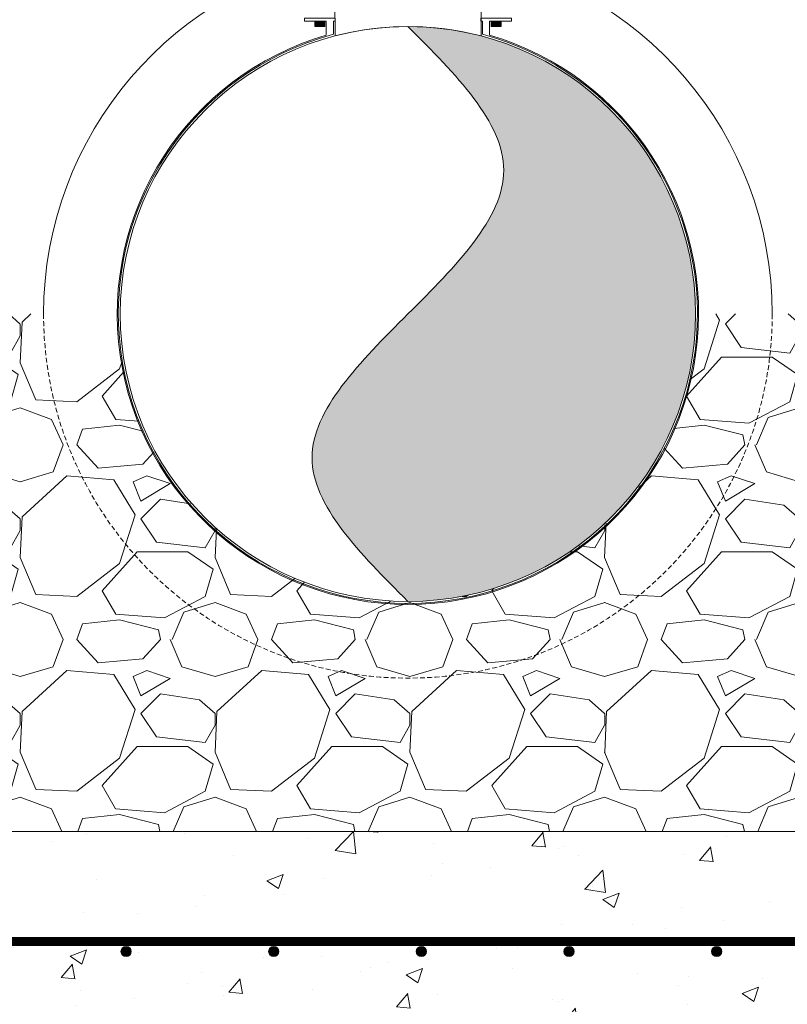
# Model space of a CAD drawing. Extents: x -2250 to 57751, y -18526 to 6182.
# Drawn here: x 56769 to 57270, y 1668 to 2310 of the extents above; entities that cross this region are included whole.
import ezdxf

# ---------------------------------------------------------------- set-up
doc = ezdxf.new("R2010")
doc.units = 0
for name, pattern in [('HIDDEN', [9.524999999999999, 6.35, -3.175]), ('HIDDEN2', [4.762499999999999, 3.175, -1.5875]), ('SLD-Solid', [0])]:
    doc.linetypes.add(name, pattern=pattern)
doc.layers.get('0').update_dxf_attribs({"lineweight": 9})
doc.layers.add('By Others', color=8, linetype='Continuous', lineweight=9)

msp = doc.modelspace()

# ---------------------------------------------------------------- hatches: boundary and pattern name
at = {"linetype": 'Continuous'}
h = msp.add_hatch(dxfattribs=at)
h.set_pattern_fill('AR-CONC', color=256, scale=0.6, style=0)
h.set_pattern_definition([(49.99999999999999, (0, 0), (109.3108013976024, -9.563451323341852), [11.43, -125.73]), (355, (0, 0), (-21.1460528549816, 114.6341071434211), [9.144, -100.584350502]), (100.4514447, (9.1092042, -0.7969520999999999), (88.16474825421196, 105.0706511473171), [9.714005279999999, -106.85414676]), (46.18420000000002, (0, 30.48), (162.6474245352779, -25.22539675963629), [17.145, -188.595]), (96.63555760999996, (13.55394, 28.3779), (142.4424804309018, 148.4556747586329), [14.571013884, -160.281364896]), (351.1841511700001, (0, 30.48), (142.4424804389862, 148.4556747513196), [13.715980242, -150.875839152]), (21, (15.24, 22.86), (90.96863476147949, -61.35911891225256), [11.43, -125.73]), (326.0000000000001, (15.24, 22.86), (37.08121700858824, 110.5127796733916), [9.144, -100.584]), (71.45144499999999, (22.82071956, 17.74674006), (128.0498515672297, 49.15366133154314), [9.71400528, -106.85396256]), (37.50000000000001, (0, 0), (1.85316195035509, 50.73302332389186), [0, -99.3648, 0, -102.108, 0, -100.965]), (7.499999999999999, (0, 0), (40.09179750618345, 60.10834489087171), [0, -58.21679999999999, 0, -97.0788, 0, -38.481]), (327.5, (-33.9852, 0), (81.35435710012284, -3.437246395604066), [0, -38.1, 0, -118.872, 0, -157.734]), (317.5, (-49.2252, 0), (88.87750883161083, 15.25589461999982), [0, -49.52999999999999, 0, -78.9432, 0, -112.014])])
h.paths.add_polyline_path([(56489.063153912, 2608.59550869932), (56444.06259199928, 2608.59550869932), (56432.06319492, 2544.59550869932), (56375.063153912, 2544.59550869932), (56375.063153912, 2427.430606235888), (56375.063153912, 2273.674061212718), (56489.063153912, 2273.674061212718)])
h.paths.add_polyline_path([(56412.24205996108, 2376.031465420474, -0.0762792657894069), (56412.39550737449, 2377.031439489549, -0.0762792657894337), (56412.24205996108, 2378.031413558623, -1), (56418.91205996108, 2378.031413558623, -0.07627926578943235), (56418.75861254766, 2377.031439489549, -0.0762792657894056), (56418.91205996108, 2376.031465420474, -1)], flags=16)
h.paths.add_polyline_path([(56412.24205996108, 2478.03146542047, -1), (56418.91205996108, 2478.03146542047, -1)], flags=16)
h.paths.add_polyline_path([(56489.063153912, 2123.674061212718), (56422.14978739739, 2123.674061212718), (56422.14978739739, 1708.805676334017), (57622.97655189786, 1708.805676334017), (57622.97655189786, 2375.945530443096), (57605.96533386845, 2375.945530443096), (57605.96533386845, 2372.135601549053), (57603.93332212109, 2372.135601549053), (57603.93332212109, 2375.945530443096), (57587.51319615979, 2375.945530443096), (57587.51319615979, 2369.595609216594), (57581.16318552632, 2369.595609216594), (57581.16318552632, 2377.134047059917), (57579.897063662, 2377.134047059917), (57574.81707899708, 2382.214031724834), (57574.81707899708, 2409.288750261072), (57574.97867914045, 2409.127150117709), (57581.16318552632, 2415.311656503582), (57581.16318552632, 2420.395575075054), (57587.51319615979, 2420.395575075054), (57587.51319615979, 2414.045534639263), (57603.93332212109, 2414.045534639263), (57603.93332212109, 2417.855582742595), (57605.96533386845, 2417.855582742595), (57605.96533386845, 2414.045534639263), (57625.01533596653, 2414.045534639263), (57625.01533596653, 2417.855582742595), (57627.04731791157, 2417.855582742595), (57627.04731791157, 2414.045534639263), (57646.09732000966, 2414.045534639263), (57646.09732000966, 2417.855582742595), (57648.12933175702, 2417.855582742595), (57648.12933175702, 2414.55376840923), (57648.63756552698, 2414.045534639263), (57667.1793338551, 2414.045534639263), (57667.1793338551, 2420.395575075054), (57670.06318538327, 2420.395575075054), (57670.06318538327, 2544.59550869932), (57618.22964254718, 2544.59550869932), (57618.20771378808, 2544.711656361791), (57613.06324411677, 2544.702032341483), (57600.96004527596, 2608.59550869932), (57556.06318538325, 2608.59550869932), (57556.06318538325, 1780.59554446211), (56489.063153912, 1780.59554446211)])
h.paths.add_polyline_path([(57625.955118465, 2486.397117246921, -1), (57632.625118465, 2486.397117246921, -1)], flags=16)
h.paths.add_polyline_path([(57670.06318538327, 2369.595609216594), (57667.1793338551, 2369.595609216594), (57667.1793338551, 2375.945530443096), (57648.12933175702, 2375.945530443096), (57648.12933175702, 2372.135601549053), (57646.09732000966, 2372.135601549053), (57646.09732000966, 2375.945530443096), (57627.04731791157, 2375.945530443096), (57627.04731791157, 2372.135601549053), (57625.01533596653, 2372.135601549053), (57625.01533596653, 2375.945530443096), (57622.97655189786, 2375.945530443096), (57622.97655189786, 1708.805676334017), (56422.14978739739, 1708.805676334017), (56422.14978739739, 2123.674061212718), (56375.063153912, 2123.674061212718), (56375.063153912, 1630.59550869932), (57670.06318538327, 1630.59550869932)])
h.paths.add_polyline_path([(57124.26873242401, 1702.276542802232, -1), (57130.93873242401, 1702.276542802232, -1)], flags=16)
h.paths.add_polyline_path([(57028.00838512194, 1702.276542802232, -1), (57034.67838512194, 1702.276542802232, -1)], flags=16)
h.paths.add_polyline_path([(57227.19907972608, 1702.276542802232, -1), (57220.52907972608, 1702.276542802232, -1)], flags=16)
h.paths.add_polyline_path([(56931.74803781975, 1702.276542802232, -1), (56938.41803781975, 1702.276542802232, -1)], flags=16)
h.paths.add_polyline_path([(57323.45942702815, 1702.276542802232, -1), (57316.78942702815, 1702.276542802232, -1)], flags=16)
h.paths.add_polyline_path([(56835.48769051768, 1702.276542802232, -1), (56842.15769051768, 1702.276542802232, -1)], flags=16)
h.paths.add_polyline_path([(57419.71977433034, 1702.276542802232, -1), (57413.04977433034, 1702.276542802232, -1)], flags=16)
h.paths.add_polyline_path([(56739.22734321561, 1702.276542802232, -1), (56745.89734321561, 1702.276542802232, -1)], flags=16)
h.paths.add_polyline_path([(57515.98012163241, 1702.276542802232, -1), (57509.31012163241, 1702.276542802232, -1)], flags=16)
h.paths.add_polyline_path([(56644.14609647112, 1701.78814335986, -1), (56650.81609647111, 1701.78814335986, -1)], flags=16)
h.paths.add_polyline_path([(57612.24046893448, 1702.276542802232, -1), (57605.57046893449, 1702.276542802232, -1)], flags=16)
h.paths.add_polyline_path([(56547.88574916893, 1701.78814335986, -1), (56554.55574916893, 1701.78814335986, -1)], flags=16)
h.paths.add_polyline_path([(57632.53054322938, 1697.991359773419, -1), (57625.86054322938, 1697.991359773419, -1)], flags=16)
h.paths.add_polyline_path([(57632.625118465, 1773.997071947393, -1), (57625.955118465, 1773.997071947393, -1)], flags=16)
h.paths.add_polyline_path([(57625.955118465, 1875.997071947393, -1), (57632.625118465, 1875.997071947393, -1)], flags=16)
h.paths.add_polyline_path([(57625.955118465, 1977.997071947393, -1), (57632.625118465, 1977.997071947393, -1)], flags=16)
h.paths.add_polyline_path([(56443.98692944471, 1701.78814335986, -1), (56450.65692944471, 1701.78814335986, -1)], flags=16)
h.paths.add_polyline_path([(56413.26579524868, 1696.541553091527, -1), (56419.93579524868, 1696.541553091527, -1)], flags=16)
h.paths.add_polyline_path([(56412.24205996108, 1765.631420120942, -1), (56418.91205996108, 1765.631420120942, -1)], flags=16)
h.paths.add_polyline_path([(57625.955118465, 2080.397065385074, -1), (57632.625118465, 2080.397065385074, -1)], flags=16)
h.paths.add_polyline_path([(56412.24205996108, 1867.631420120942, -1), (56418.91205996108, 1867.631420120942, -1)], flags=16)
h.paths.add_polyline_path([(56412.24205996108, 1969.631420120942, -1), (56418.91205996108, 1969.631420120942, -1)], flags=16)
h.paths.add_polyline_path([(57625.955118465, 2182.397065385074, -1), (57632.625118465, 2182.397065385074, -1)], flags=16)
h.paths.add_polyline_path([(56412.24205996108, 2072.031413558623, -1), (56418.91205996108, 2072.031413558623, -1)], flags=16)
h.paths.add_polyline_path([(57625.955118465, 2284.397065385074, -1), (57632.625118465, 2284.397065385074, -1)], flags=16)
at = {"layer": 'By Others', "linetype": 'Continuous'}
h = msp.add_hatch(color=256, dxfattribs=at)
edge = h.paths.add_edge_path()
edge.add_spline(control_points=[(57022.56315458212, 1930.596853531767), (56991.31315458212, 1961.846853531767), (56928.81315458212, 2024.346853531767), (57022.56315458212, 2118.096853531767), (57116.31315458212, 2211.846853531767), (57053.81315458212, 2274.346853531767), (57022.56315458212, 2305.596853531767)], knot_values=[0, 0, 0, 0, 180.2775637731995, 360.5551275463989, 540.8326913195983, 721.1102550927978, 721.1102550927978, 721.1102550927978, 721.1102550927978], degree=3, periodic=0)
edge.add_arc((57022.56315458212, 2118.096853531767), 187.5, 0, 90, ccw=False)
edge.add_arc((57022.56315458212, 2118.096853531767), 187.5, 270, 360, ccw=False)
at = {"layer": 'By Others', "linetype": 'HIDDEN'}
h = msp.add_hatch(dxfattribs=at)
h.set_pattern_fill('GRAVEL', color=256, scale=5)
h.set_pattern_definition([(228.0127875, (91.44, 127), (-1016.00000007979, -1142.999999929089), [17.086072, -1691.52418197825]), (184.969741, (80.00999999999999, 114.3), (1523.999999397025, 127.0000072348962), [29.320236, -2902.702444676199]), (132.5104471, (50.8, 111.76), (1270.000000536375, -1396.999999512298), [20.674076, -2046.736139705]), (267.273689, (1.27, 80.00999999999999), (127.0000002659862, 2539.999999986657), [26.700226, -2643.3218712869]), (292.83365418, (0, 53.34), (-635.0000000531704, 1523.999999977773), [26.181685, -2591.9903872672]), (357.2736889999999, (10.16, 29.21), (-2539.999999986657, 127.0000002659864), [26.700226, -2643.3218712869]), (37.69424047, (36.83000000000001, 27.94), (-1650.999999926795, -1270.000000095021), [35.30968299999999, -3495.65576571235]), (72.25532837, (64.77000000000001, 49.53), (889.0000002389645, 2793.999999923943), [33.335976, -3300.26283009525]), (121.42956562, (74.92999999999999, 81.28), (-1016.000000144156, 1650.999999911301), [26.79065, -2652.277284935601]), (175.2363583, (60.96, 104.14), (1396.999999979976, -127.0000002194628), [30.585664, -1498.6968475]), (222.3974378, (30.48, 106.68), (-1523.999999951233, -1397.0000000532), [39.553896, -3915.83862560885]), (138.81407483, (127, 78.74), (-888.9999999466754, 762.0000000619591), [13.500227, -1336.5282912172]), (171.4692344, (116.84, 87.63), (1651.000000044483, -253.9999997118671), [25.684099, -2542.731949852]), (225, (91.44, 91.44), (-1.77635683940025e-14, -127.000000000012), [17.960467, -161.6446554214]), (203.19859051, (82.55000000000001, 106.68), (635.0000000173045, 253.9999999554667), [9.672065999999997, -957.5311184446997]), (291.80140949, (73.66000000000001, 102.87), (-127.0000000265748, 380.9999999911436), [13.678281, -670.2376495]), (30.96375653, (78.74, 90.17000000000002), (381.0000000093191, 253.9999999860563), [22.215983, -718.3149076454999]), (161.56505118, (97.78999999999999, 101.6), (254.0000000066291, -126.9999999866877), [16.064357, -385.5449058414]), (16.389540334, (0, 102.87), (1270.000000000007, 381.0000000000122), [22.5044, -2227.94133362695]), (70.34617594, (21.59, 109.22), (-508.0000000464657, -1396.99999998352), [18.879947, -1869.11078391]), (293.19859051, (97.78999999999999, 127), (-253.9999999556631, 635.0000000177643), [19.344005, -947.8591794446997]), (343.6104596700001, (105.41, 109.22), (-1270.000000026614, 380.9999999111429), [22.5044, -2227.941333626999]), (339.44395478, (0, 24.13), (-634.9999999999931, 254.0000000000105), [21.70175999999999, -1063.3867156553]), (294.7751406, (20.32, 16.51), (-635.0000007558465, 1396.999999656363), [18.183606, -1800.179669036]), (66.80140949, (99.06, 0), (253.9999999601149, 635.0000000159652), [19.344005, -947.8591794446999]), (17.35402464, (106.68, 17.78), (-1650.999999967151, -508.0000001066231), [21.289137, -2107.61879901]), (69.44395478, (36.83000000000001, 0), (-254.000000004423, -634.9999999982316), [10.85088, -1074.2375956553]), (101.309932474, (91.44, 0), (-127.00000000002, 508.0000000000184), [6.47573, -641.0997482263001]), (165.963756532, (90.17000000000002, 6.35), (380.9999999999757, -126.9999999999932), [26.181685, -497.45272945345]), (186.00900596, (64.77000000000001, 12.7), (1269.999999993268, 127.0000000664677), [24.26335, -2402.06824316685]), (303.69006753, (78.74, 78.74), (-127.0000000176484, 253.9999999911851), [18.316194, -439.588817984]), (353.15722659, (88.9, 63.5), (2159.000000013284, -253.9999998869697), [31.977838, -3165.80045325155]), (60.9453959, (120.65, 59.69), (-508.0000000139843, -888.9999999920127), [13.075412, -1294.4696159055]), (90, (127, 71.12), (-127, 127), [7.62, -119.38]), (120.25643716, (62.23, 16.51), (507.9999999378583, -889.0000000354898), [17.643348, -1746.69703866]), (48.01278749999999, (53.34, 31.75), (1016.000000083767, 1142.99999992551), [34.172144, -1674.43810997825]), (0, (76.2, 57.15), (127, 127), [33.02, -93.97999999999999]), (325.3048465, (109.22, 57.15), (1270.000000481077, -888.9999993127288), [20.080478, -1987.965836207]), (254.0546040999999, (125.73, 45.72), (-126.9999999911278, -508.0000000022374), [18.491454, -906.0825019386]), (207.64597536, (120.65, 27.94), (-2413.000000088668, -1269.999999831537), [30.10725499999999, -2980.6232211469]), (175.42607874, (93.97999999999999, 13.97), (-1650.999999999941, 126.9999999999739), [31.851473, -3153.292322812])])
edge = h.paths.add_edge_path()
edge.add_line((56833.0784023998, 2118.096868597262), (56489.063153912, 2118.096843488102))
edge.add_line((56489.063153912, 2118.096843488102), (56489.063153912, 1780.59554446211))
edge.add_line((56489.063153912, 1780.59554446211), (57556.06318538325, 1780.59554446211))
edge.add_line((57556.06318538325, 1780.59554446211), (57556.06318538325, 2118.096843488102))
edge.add_line((57556.06318538325, 2118.096843488102), (57212.04793689544, 2118.096843488102))
edge.add_arc((57022.56316977982, 2120.092140781757), 189.4952721841691, 180.6033015302334, 359.39669087734177, ccw=False)

# ---------------------------------------------------------------- linework, layer by layer
at = {"color": 7, "linetype": 'SLD-Solid', "lineweight": 15}
msp.add_line((57556.06318538325, 1780.59554446211), (56489.063153912, 1780.59554446211), dxfattribs=at)
msp.add_lwpolyline([(57644.94172075685, 1708.805676334017, 6, 6, 0), (56401.29919250604, 1708.805676334017, 6, 6, 0)], format="xyseb")
at = {"color": 7, "linetype": 'ByBlock', "lineweight": 15}
for centre in [(56838.82269051768, 1702.276542802232), (56935.08303781975, 1702.276542802232), (57031.34338512194, 1702.276542802232), (57127.60373242401, 1702.276542802232), (57223.86407972608, 1702.276542802232)]:
    msp.add_circle(centre, 3.334999999999866, dxfattribs=at)
at = {"linetype": 'HIDDEN2'}
msp.add_arc((57022.56314453846, 2118.096843488105), 237.4999999999927, 180.000000000001, 359.9999999999994, dxfattribs=at)
at = {"color": 7, "linetype": 'ByBlock', "lineweight": -3}
for points in [[(56836.4644894024, 1699.918341686975), (56836.4644894024, 1704.634743917486), (56835.4876905176, 1702.276542802232)], [(56838.82269051768, 1698.941542802229), (56838.82269051768, 1705.611542802231), (56836.4644894024, 1699.918341686975)], [(56836.4644894024, 1699.918341686975), (56838.82269051768, 1705.611542802231), (56836.4644894024, 1704.634743917486)], [(56838.82269051768, 1698.941542802229), (56841.18089163295, 1704.634743917486), (56838.82269051768, 1705.611542802231)], [(56841.18089163295, 1699.918341686975), (56841.18089163295, 1704.634743917486), (56838.82269051768, 1698.941542802229)], [(56841.18089163295, 1699.918341686975), (56842.15769051764, 1702.276542802232), (56841.18089163295, 1704.634743917486)], [(56932.72483670447, 1699.918341686975), (56932.72483670447, 1704.634743917486), (56931.74803781979, 1702.276542802232)], [(56935.08303781975, 1698.941542802229), (56935.08303781975, 1705.611542802231), (56932.72483670447, 1699.918341686975)], [(56932.72483670447, 1699.918341686975), (56935.08303781975, 1705.611542802231), (56932.72483670447, 1704.634743917486)], [(56935.08303781975, 1698.941542802229), (56937.44123893503, 1704.634743917486), (56935.08303781975, 1705.611542802231)], [(56937.44123893503, 1699.918341686975), (56937.44123893503, 1704.634743917486), (56935.08303781975, 1698.941542802229)], [(56937.44123893503, 1699.918341686975), (56938.41803781971, 1702.276542802232), (56937.44123893503, 1704.634743917486)], [(57028.98518400666, 1699.918341686975), (57028.98518400666, 1704.634743917486), (57028.00838512186, 1702.276542802232)], [(57031.34338512194, 1698.941542802229), (57031.34338512194, 1705.611542802231), (57028.98518400666, 1699.918341686975)], [(57028.98518400666, 1699.918341686975), (57031.34338512194, 1705.611542802231), (57028.98518400666, 1704.634743917486)], [(57031.34338512194, 1698.941542802229), (57033.70158623721, 1704.634743917486), (57031.34338512194, 1705.611542802231)], [(57033.70158623721, 1699.918341686975), (57033.70158623721, 1704.634743917486), (57031.34338512194, 1698.941542802229)], [(57033.70158623721, 1699.918341686975), (57034.6783851219, 1702.276542802232), (57033.70158623721, 1704.634743917486)], [(57125.24553130873, 1699.918341686975), (57125.24553130873, 1704.634743917486), (57124.26873242405, 1702.276542802232)], [(57127.60373242401, 1698.941542802229), (57127.60373242401, 1705.611542802231), (57125.24553130873, 1699.918341686975)], [(57125.24553130873, 1699.918341686975), (57127.60373242401, 1705.611542802231), (57125.24553130873, 1704.634743917486)], [(57127.60373242401, 1698.941542802229), (57129.96193353929, 1704.634743917486), (57127.60373242401, 1705.611542802231)], [(57129.96193353929, 1699.918341686975), (57129.96193353929, 1704.634743917486), (57127.60373242401, 1698.941542802229)], [(57129.96193353929, 1699.918341686975), (57130.93873242397, 1702.276542802232), (57129.96193353929, 1704.634743917486)], [(57221.50587861081, 1699.918341686975), (57221.50587861081, 1704.634743917486), (57220.529079726, 1702.276542802232)], [(57223.86407972608, 1698.941542802229), (57223.86407972608, 1705.611542802231), (57221.50587861081, 1699.918341686975)], [(57221.50587861081, 1699.918341686975), (57223.86407972608, 1705.611542802231), (57221.50587861081, 1704.634743917486)], [(57223.86407972608, 1698.941542802229), (57226.22228084124, 1704.634743917486), (57223.86407972608, 1705.611542802231)], [(57226.22228084124, 1699.918341686975), (57226.22228084124, 1704.634743917486), (57223.86407972608, 1698.941542802229)], [(57226.22228084124, 1699.918341686975), (57227.19907972604, 1702.276542802232), (57226.22228084124, 1704.634743917486)]]:
    msp.add_solid(points, dxfattribs=at)
at = {"layer": 'By Others', "linetype": 'Continuous'}
for p, q in [((56961.82918914183, 2308.928533834741), (56968.32918914183, 2308.928533834741)), ((56961.82918914183, 2308.428533834741), (56968.32918914183, 2308.428533834741)), ((56961.82918914183, 2307.928533834741), (56968.32918914183, 2307.928533834741)), ((56961.82918914183, 2307.428533834741), (56968.32918914183, 2307.428533834741)), ((56961.82918914183, 2306.928533834741), (56968.32918914183, 2306.928533834741)), ((56961.82918914183, 2306.428533834741), (56968.32918914183, 2306.428533834741)), ((56961.82918914183, 2305.928533834741), (56968.32918914183, 2305.928533834741)), ((57083.29715015342, 2308.928533834741), (57076.79715015342, 2308.928533834741)), ((57083.29715015342, 2308.428533834741), (57076.79715015342, 2308.428533834741)), ((57083.29715015342, 2307.928533834741), (57076.79715015342, 2307.928533834741)), ((57083.29715015342, 2307.428533834741), (57076.79715015342, 2307.428533834741)), ((57083.29715015342, 2306.928533834741), (57076.79715015342, 2306.928533834741)), ((57083.29715015342, 2306.428533834741), (57076.79715015342, 2306.428533834741)), ((57083.29715015342, 2305.928533834741), (57076.79715015342, 2305.928533834741))]:
    msp.add_line(p, q, dxfattribs=at)
msp.add_lwpolyline([(56975.15238477448, 2299.503779925669, -0.1288789724408005), (57070.23233167806, 2299.436056285185), (57070.31965589099, 2344.627749164802), (56974.80668340426, 2344.627749164802)], format="xyb", close=True, dxfattribs=at)
for points in [[(56974.0119541164, 2309.057914679857), (56975.07918914183, 2309.057914679857), (56975.07918914183, 2311.057914679857), (56955.07918914183, 2311.057914679857), (56955.07918914183, 2309.057914679857), (56969.3534799433, 2309.057914679857)], [(56968.32918914183, 2309.057914679857), (56968.32918914183, 2305.693255626525), (56961.82918914183, 2305.693255626525), (56961.82918914183, 2309.057914679857)], [(56969.3534799433, 2299.95727094074), (56969.3534799433, 2309.057914679857)], [(56974.0119541164, 2309.057914679857), (56974.0119541163, 2300.511616006307)], [(57071.11438517885, 2309.057914679857), (57070.04715015342, 2309.057914679857), (57070.04715015342, 2311.057914679857), (57090.04715015342, 2311.057914679857), (57090.04715015342, 2309.057914679857), (57075.77285935196, 2309.057914679857)], [(57071.11438517885, 2309.057914679857), (57071.11438517895, 2300.51160264028)], [(57075.77285935196, 2299.95727094074), (57075.77285935196, 2309.057914679857)], [(57076.79715015342, 2309.057914679857), (57076.79715015342, 2305.693255626525), (57083.29715015342, 2305.693255626525), (57083.29715015342, 2309.057914679857)]]:
    msp.add_lwpolyline(points, dxfattribs=at)
msp.add_circle((57022.56316964762, 2118.096868597262), 187.5, dxfattribs=at)
for centre, radius, start, end in [((57022.56314453846, 2118.096843488102), 237.5, 99.0108044619063, 180), ((57022.56314453846, 2118.096843488102), 237.5, 0, 80.98918245110335), ((57022.56316964762, 2118.096868597262), 189.4847672478242, 106.3087027504813, 73.6912972495145), ((57022.56314453846, 2118.096843488102), 188.7653763916398, 104.9042157384329, 75.09576848818097), ((57022.56316964762, 2118.096868597262), 189.4847672478242, 104.4909622307311, 104.4947741565032)]:
    msp.add_arc(centre, radius, start, end, dxfattribs=at)
msp.add_spline([(57022.56316964762, 1930.596868597261), (56960.06316964762, 2024.346868597261), (57022.56316964762, 2118.096868597261), (57085.06316964762, 2211.846868597261), (57022.56316964762, 2305.596868597261)], degree=3, dxfattribs=at)

doc.saveas('drawing.dxf')
